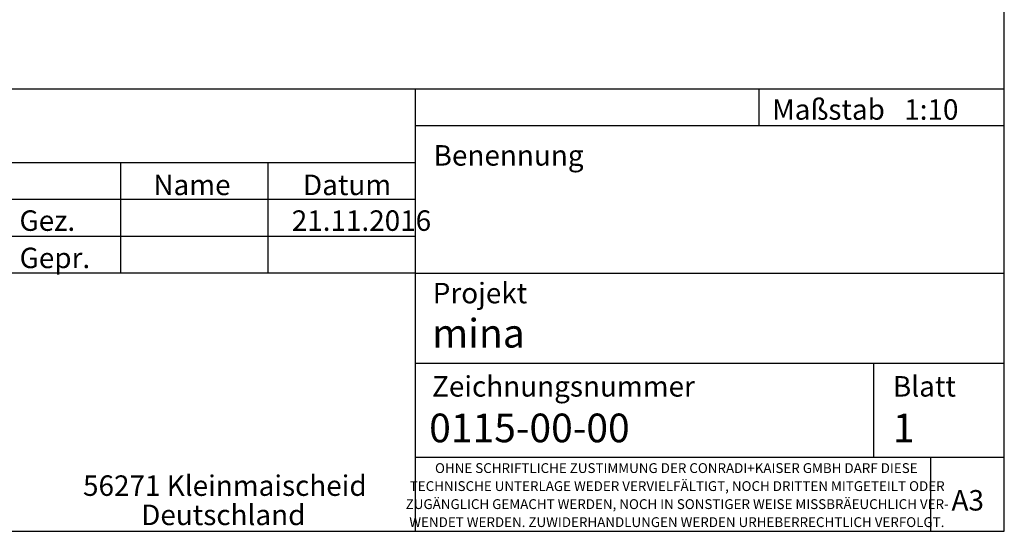
# Model space of a CAD drawing. Units: millimetres. Extents: x 5 to 415, y 5 to 292.
# Drawn here: x 295 to 415, y 5 to 67 of the extents above; entities that cross this region are included whole.
import ezdxf

# ---------------------------------------------------------------- set-up
doc = ezdxf.new("R2010")
doc.units = ezdxf.units.MM
doc.layers.add('1', color=7, linetype='Continuous', lineweight=25)
doc.styles.add('SLDTEXTSTYLE0', font='ISOCP', dxfattribs={"width": 0.96})

# ---------------------------------------------------------------- blocks, each defined once
blk = doc.blocks.new('SW_NOTE_0')
at = {"color": 0, "linetype": 'Continuous', "lineweight": 0, "char_height": 1.2, "attachment_point": 2, "style": 'SLDTEXTSTYLE0'}
for s, insert in [('OHNE SCHRIFTLICHE ZUSTIMMUNG DER CONRADI+KAISER GMBH DARF DIESE', (26.94, 1.55)), ('TECHNISCHE UNTERLAGE WEDER VERVIELFÄLTIGT, NOCH DRITTEN MITGETEILT ODER', (27.05, -0.65)), ('ZUGÄNGLICH GEMACHT WERDEN, NOCH IN SONSTIGER WEISE MISSBRÄEUCHLICH VER-', (27.05, -2.85)), ('WENDET WERDEN. ZUWIDERHANDLUNGEN WERDEN URHEBERRECHTLICH VERFOLGT.', (27.01, -5.05))]:
    blk.add_mtext(s, dxfattribs=dict(at, insert=insert))
blk = doc.blocks.new('SW_NOTE_0_1')
at = {"layer": '1', "color": 0, "char_height": 2.5, "attachment_point": 2, "style": 'SLDTEXTSTYLE0'}
for s, insert in [('56271 Kleinmaischeid', (18.73, -0.35)), ('Deutschland', (18.54, -3.92))]:
    blk.add_mtext(s, dxfattribs=dict(at, insert=insert))

msp = doc.modelspace()

# ---------------------------------------------------------------- linework, layer by layer
at = {"layer": '1'}
for p, q in [((415, 5), (415, 292)), ((415, 59), (235, 59)), ((343, 5), (343, 59)), ((385, 59), (385, 54.5)), ((415, 54.5), (343, 54.5)), ((343, 50), (293, 50)), ((307, 36.5), (307, 50)), ((325, 36.5), (325, 50)), ((343, 45.5), (293, 45.5)), ((343, 41), (293, 41)), ((343, 36.5), (293, 36.5)), ((343, 36.5), (415, 36.5)), ((415, 25.5), (343, 25.5)), ((399, 25.5), (399, 14)), ((415, 14), (343, 14)), ((406, 5), (406, 14)), ((5, 5), (415, 5))]:
    msp.add_line(p, q, dxfattribs=at)

# ---------------------------------------------------------------- block references
at = {"color": 7, "linetype": 'Continuous', "lineweight": 0}
msp.add_blockref('SW_NOTE_0', (347.961, 11.7661), dxfattribs=at)
at = {"layer": '1'}
msp.add_blockref('SW_NOTE_0_1', (300.9828, 12.1755), dxfattribs=at)

# ---------------------------------------------------------------- texts
at = {"color": 7, "linetype": 'Continuous', "lineweight": 0, "attachment_point": 1, "style": 'SLDTEXTSTYLE0'}
for s, insert, char_height in [('1:10', (402.7679, 57.7516), 2.5), ('Name', (310.975, 48.5483), 2.5), ('mina', (345.0449, 30.9304), 3.5), ('1', (401.3832, 19.3706), 3.5)]:
    msp.add_mtext(s, dxfattribs=dict(at, insert=insert, char_height=char_height))
at = {"layer": '1', "attachment_point": 1, "style": 'SLDTEXTSTYLE0'}
for s, insert, char_height in [('Maßstab', (386.6094, 57.7516), 2.5), ('Benennung', (345.232, 52.1498), 2.5), ('Datum', (329.2659, 48.5483), 2.5), ('Gez.', (294.606, 44.1847), 2.5), ('21.11.2016', (327.8926, 44.1847), 2.5), ('Gepr.', (294.6254, 39.6311), 2.5), ('Projekt', (345.1305, 35.3364), 2.5), ('Zeichnungsnummer', (345.0449, 23.9454), 2.5), ('Blatt', (401.3832, 23.9454), 2.5), ('0115-00-00', (344.6906, 19.3706), 3.5), ('A3', (408.5471, 10.0308), 2.5)]:
    msp.add_mtext(s, dxfattribs=dict(at, insert=insert, char_height=char_height))

doc.saveas('drawing.dxf')
